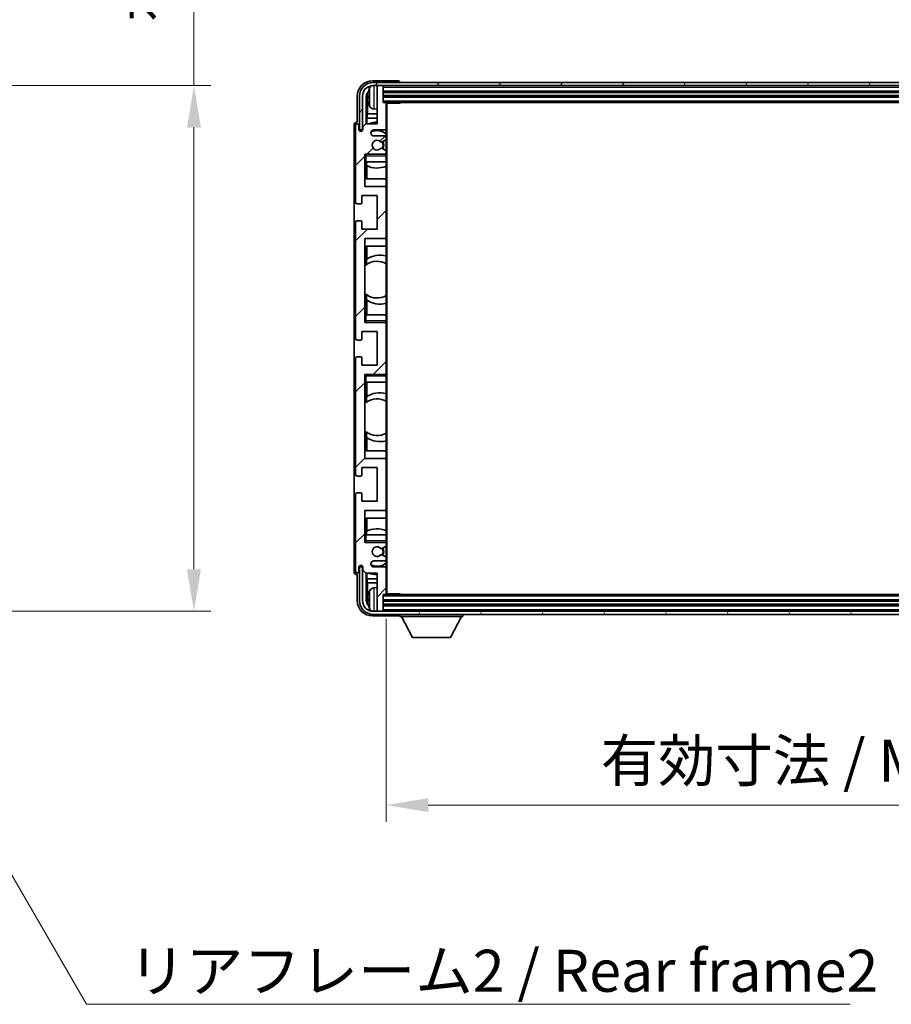
# Model space of a CAD drawing. Units: millimetres. Extents: x 0 to 11996, y 0 to 1546.
# Drawn here: x 3205 to 3490, y 934 to 1256 of the extents above; entities that cross this region are included whole.
import ezdxf

# ---------------------------------------------------------------- set-up
doc = ezdxf.new("R2010")
doc.units = ezdxf.units.MM
doc.header["$LTSCALE"] = 4
doc.layers.get('Defpoints').update_dxf_attribs({"lineweight": 25})
for name, color, linetype, lineweight in [('Dimension (ISO)', 7, 'Continuous', 18), ('Hatch (ISO)', 1, 'Continuous', 18), ('Symbol (ISO)', 7, 'Continuous', 18), ('Visible (ISO)', 7, 'Continuous', 35), ('Visible Narrow (ISO)', 7, 'Continuous', 25)]:
    doc.layers.add(name, color=color, linetype=linetype, lineweight=lineweight)
doc.styles.add('Note Text (TK)', font='txt')
doc.dimstyles.new('Default - Method 1b (TK)', dxfattribs={"dimscale": 4, "dimtxt": 2.5, "dimasz": 2.5, "dimexe": 1, "dimexo": 1.5, "dimgap": 1, "dimtad": 1, "dimtoh": 1, "dimrnd": 1e-08, "dimdsep": 46, "dimtxsty": 'Note Text (TK)', "dimcen": 0.09, "dimdle": 5, "dimclrd": 100, "dimclre": 100, "dimclrt": 7, "dimadec": 1, "dimazin": 1, "dimtfac": 1, "dimtmove": 0, "dimatfit": 3, "dimfxl": 1, "dimtolj": 1, "dimlwd": -1, "dimlwe": -1, "dimarcsym": 0})
doc.dimstyles.new('Default - Method 1b (TK)$7', dxfattribs={"dimscale": 4, "dimtxt": 2.5, "dimasz": 2.5, "dimexe": 1, "dimexo": 1.5, "dimgap": 1, "dimtad": 1, "dimtoh": 1, "dimrnd": 1e-08, "dimdsep": 46, "dimtxsty": 'Note Text (TK)', "dimcen": 0.09, "dimdle": 5, "dimclrd": 100, "dimclre": 100, "dimclrt": 7, "dimadec": 1, "dimazin": 1, "dimtfac": 1, "dimtmove": 0, "dimatfit": 3, "dimfxl": 1, "dimtolj": 1, "dimlwd": -1, "dimlwe": -1, "dimarcsym": 0})

# ---------------------------------------------------------------- blocks, each defined once
blk = doc.blocks.new('*D79')
at = {"layer": 'Defpoints', "color": 0}
for p in [(3154.54, 1234.78), (3154.54, 1062.78), (3262.01, 1062.78)]:
    blk.add_point(p, dxfattribs=at)
at = {"layer": 'Dimension (ISO)', "color": 100}
for p, q in [((3262.01, 1234.78), (3262.01, 1469.83)), ((3162.79, 1234.78), (3267.51, 1234.78)), ((3262.01, 1076.53), (3262.01, 1221.03)), ((3162.79, 1062.78), (3267.51, 1062.78))]:
    blk.add_line(p, q, dxfattribs=at)
for points in [[(3259.72, 1221.03), (3264.3, 1221.03), (3262.01, 1234.78)], [(3259.72, 1076.53), (3264.3, 1076.53), (3262.01, 1062.78)]]:
    blk.add_solid(points, dxfattribs=at)
at = {"layer": 'Dimension (ISO)', "color": 7, "insert": (3247.45, 1255.58), "char_height": 13.75, "attachment_point": 4, "rotation": 90, "style": 'Note Text (TK)'}
blk.add_mtext('\\A1;\\fＭＳ Ｐゴシック|b0|i0;\\H13.7500;有効寸法 / Max dim. 172', dxfattribs=at)
blk = doc.blocks.new('*D82')
at = {"layer": 'Defpoints', "color": 0}
for p in [(3324.88, 1068.58), (3673.88, 1068.58), (3673.88, 999.38)]:
    blk.add_point(p, dxfattribs=at)
at = {"layer": 'Dimension (ISO)', "color": 100}
for p, q in [((3324.88, 1060.33), (3324.88, 993.88)), ((3673.88, 1060.33), (3673.88, 993.88)), ((3338.63, 999.38), (3660.13, 999.38))]:
    blk.add_line(p, q, dxfattribs=at)
for points in [[(3338.63, 1001.67), (3338.63, 997.09), (3324.88, 999.38)], [(3660.13, 1001.67), (3660.13, 997.09), (3673.88, 999.38)]]:
    blk.add_solid(points, dxfattribs=at)
at = {"layer": 'Dimension (ISO)', "color": 7, "insert": (3395.04, 1013.94), "char_height": 13.75, "attachment_point": 4, "style": 'Note Text (TK)'}
blk.add_mtext('\\A1;\\fＭＳ Ｐゴシック|b0|i0;\\H13.7500;有効寸法 / Max dim. 349', dxfattribs=at)

msp = doc.modelspace()

# ---------------------------------------------------------------- hatches: boundary and pattern name
at = {"layer": 'Hatch (ISO)'}
h = msp.add_hatch(dxfattribs=at)
h.set_pattern_fill('ANSI31', color=256, scale=139.7, style=0)
h.set_pattern_definition([(45, (1494.25, -44), (-12.34785, 12.34785), [])])
edge = h.paths.add_edge_path()
edge.add_ellipse((3324.5781, 1068.5796), major_axis=(0, -0.3), ratio=1, start_angle=0, end_angle=90)
edge.add_line((3324.8781, 1068.5796), (3324.8781, 1076.7796))
edge.add_ellipse((3324.3781, 1076.7796), major_axis=(0.5, 0), ratio=1, start_angle=0, end_angle=90)
edge.add_line((3324.3781, 1077.2796), (3320.8781, 1077.2796))
edge.add_ellipse((3320.8781, 1078.2796), major_axis=(0, -1), ratio=1, start_angle=180, end_angle=360, ccw=False)
edge.add_line((3320.8781, 1079.2796), (3324.3781, 1079.2796))
edge.add_ellipse((3324.3781, 1079.7796), major_axis=(0, -0.5), ratio=1, start_angle=0, end_angle=90)
edge.add_line((3324.8781, 1079.7796), (3324.8781, 1080.2898))
edge.add_ellipse((3324.5781, 1080.2898), major_axis=(0.3, 0), ratio=1, start_angle=0, end_angle=60)
edge.add_line((3324.7281, 1080.5496), (3323.4548, 1081.2847))
edge.add_ellipse((3323.3048, 1081.0249), major_axis=(0.15, 0.2598), ratio=1, start_angle=0, end_angle=78.671012)
edge.add_ellipse((3321.8781, 1082.2796), major_axis=(1.2015, -1.0566), ratio=1, start_angle=82.662386, end_angle=360, ccw=False)
edge.add_ellipse((3323.3048, 1083.5344), major_axis=(-0.2253, -0.1981), ratio=1, start_angle=0, end_angle=77.981127)
edge.add_line((3323.4516, 1083.2728), (3324.725, 1083.9878))
edge.add_ellipse((3324.5781, 1084.2494), major_axis=(0.1469, -0.2616), ratio=1, start_angle=0, end_angle=60.685474)
edge.add_line((3324.8781, 1084.2494), (3324.8781, 1084.7796))
edge.add_ellipse((3324.3781, 1084.7796), major_axis=(0.5, 0), ratio=1, start_angle=0, end_angle=90)
edge.add_line((3324.3781, 1085.2796), (3317.8781, 1085.2796))
edge.add_line((3317.8781, 1085.2796), (3317.8781, 1095.7796))
edge.add_line((3317.8781, 1095.7796), (3324.3781, 1095.7796))
edge.add_ellipse((3324.3781, 1096.2796), major_axis=(0, -0.5), ratio=1, start_angle=0, end_angle=90)
edge.add_line((3324.8781, 1096.2796), (3324.8781, 1112.2796))
edge.add_ellipse((3324.3781, 1112.2796), major_axis=(0.5, 0), ratio=1, start_angle=0, end_angle=90)
edge.add_line((3324.3781, 1112.7796), (3317.8781, 1112.7796))
edge.add_line((3317.8781, 1112.7796), (3317.8781, 1140.2796))
edge.add_line((3317.8781, 1140.2796), (3324.3781, 1140.2796))
edge.add_ellipse((3324.3781, 1140.7796), major_axis=(0, -0.5), ratio=1, start_angle=0, end_angle=90)
edge.add_line((3324.8781, 1140.7796), (3324.8781, 1156.7796))
edge.add_ellipse((3324.3781, 1156.7796), major_axis=(0.5, 0), ratio=1, start_angle=0, end_angle=90)
edge.add_line((3324.3781, 1157.2796), (3317.8781, 1157.2796))
edge.add_line((3317.8781, 1157.2796), (3317.8781, 1184.7796))
edge.add_line((3317.8781, 1184.7796), (3324.3781, 1184.7796))
edge.add_ellipse((3324.3781, 1185.2796), major_axis=(0, -0.5), ratio=1, start_angle=0, end_angle=90)
edge.add_line((3324.8781, 1185.2796), (3324.8781, 1201.2796))
edge.add_ellipse((3324.3781, 1201.2796), major_axis=(0.5, 0), ratio=1, start_angle=0, end_angle=90)
edge.add_line((3324.3781, 1201.7796), (3317.8781, 1201.7796))
edge.add_line((3317.8781, 1201.7796), (3317.8781, 1212.2796))
edge.add_line((3317.8781, 1212.2796), (3324.3781, 1212.2796))
edge.add_ellipse((3324.3781, 1212.7796), major_axis=(0, -0.5), ratio=1, start_angle=0, end_angle=90)
edge.add_line((3324.8781, 1212.7796), (3324.8781, 1213.3098))
edge.add_ellipse((3324.5781, 1213.3098), major_axis=(0.3, 0), ratio=1, start_angle=0, end_angle=60.685474)
edge.add_line((3324.725, 1213.5714), (3323.4516, 1214.2863))
edge.add_ellipse((3323.3048, 1214.0248), major_axis=(0.1469, 0.2616), ratio=1, start_angle=0, end_angle=77.981127)
edge.add_ellipse((3321.8781, 1215.2796), major_axis=(1.2014, -1.0567), ratio=1, start_angle=82.662386, end_angle=360, ccw=False)
edge.add_ellipse((3323.3048, 1216.5343), major_axis=(-0.2253, -0.1981), ratio=1, start_angle=0, end_angle=78.671012)
edge.add_line((3323.4548, 1216.2745), (3324.7281, 1217.0096))
edge.add_ellipse((3324.5781, 1217.2694), major_axis=(0.15, -0.2598), ratio=1, start_angle=0, end_angle=60)
edge.add_line((3324.8781, 1217.2694), (3324.8781, 1217.7796))
edge.add_ellipse((3324.3781, 1217.7796), major_axis=(0.5, 0), ratio=1, start_angle=0, end_angle=90)
edge.add_line((3324.3781, 1218.2796), (3320.8781, 1218.2796))
edge.add_ellipse((3320.8781, 1219.2796), major_axis=(0, -1), ratio=1, start_angle=180, end_angle=360, ccw=False)
edge.add_line((3320.8781, 1220.2796), (3324.3781, 1220.2796))
edge.add_ellipse((3324.3781, 1220.7796), major_axis=(0, -0.5), ratio=1, start_angle=0, end_angle=90)
edge.add_line((3324.8781, 1220.7796), (3324.8781, 1228.9796))
edge.add_ellipse((3324.5781, 1228.9796), major_axis=(0.3, 0), ratio=1, start_angle=0, end_angle=90)
edge.add_line((3324.5781, 1229.2796), (3323.8781, 1229.2796))
edge.add_line((3323.8781, 1229.2796), (3323.8781, 1234.4796))
edge.add_ellipse((3323.5781, 1234.4796), major_axis=(0.3, 0), ratio=1, start_angle=0, end_angle=90)
edge.add_line((3323.5781, 1234.7796), (3322.1781, 1234.7796))
edge.add_ellipse((3322.1781, 1234.4796), major_axis=(0, 0.3), ratio=1, start_angle=0, end_angle=90)
edge.add_line((3321.8781, 1234.4796), (3321.8781, 1222.2796))
edge.add_line((3321.8781, 1222.2796), (3318.2281, 1222.2796))
edge.add_line((3318.2281, 1222.2796), (3317.2281, 1221.2796))
edge.add_line((3317.2281, 1221.2796), (3317.2281, 1220.3796))
edge.add_ellipse((3316.5531, 1220.4593), major_axis=(0.675, -0.0797), ratio=1, start_angle=193.465843, end_angle=360, ccw=False)
edge.add_line((3315.8781, 1220.3796), (3315.8781, 1221.7796))
edge.add_ellipse((3315.3781, 1221.7796), major_axis=(0.5, 0), ratio=1, start_angle=0, end_angle=180)
edge.add_line((3314.8781, 1221.7796), (3314.8781, 1196.5296))
edge.add_ellipse((3315.3781, 1196.5296), major_axis=(-0.5, 0), ratio=1, start_angle=0, end_angle=90)
edge.add_line((3315.3781, 1196.0296), (3316.5781, 1196.0296))
edge.add_ellipse((3316.5781, 1196.3296), major_axis=(0, -0.3), ratio=1, start_angle=0, end_angle=90)
edge.add_line((3316.8781, 1196.3296), (3316.8781, 1198.7796))
edge.add_line((3316.8781, 1198.7796), (3321.8781, 1198.7796))
edge.add_line((3321.8781, 1198.7796), (3321.8781, 1187.7796))
edge.add_line((3321.8781, 1187.7796), (3316.8781, 1187.7796))
edge.add_line((3316.8781, 1187.7796), (3316.8781, 1190.2296))
edge.add_ellipse((3316.5781, 1190.2296), major_axis=(0.3, 0), ratio=1, start_angle=0, end_angle=90)
edge.add_line((3316.5781, 1190.5296), (3315.3781, 1190.5296))
edge.add_ellipse((3315.3781, 1190.0296), major_axis=(0, 0.5), ratio=1, start_angle=0, end_angle=90)
edge.add_line((3314.8781, 1190.0296), (3314.8781, 1152.0296))
edge.add_ellipse((3315.3781, 1152.0296), major_axis=(-0.5, 0), ratio=1, start_angle=0, end_angle=90)
edge.add_line((3315.3781, 1151.5296), (3316.5781, 1151.5296))
edge.add_ellipse((3316.5781, 1151.8296), major_axis=(0, -0.3), ratio=1, start_angle=0, end_angle=90)
edge.add_line((3316.8781, 1151.8296), (3316.8781, 1154.2796))
edge.add_line((3316.8781, 1154.2796), (3321.8781, 1154.2796))
edge.add_line((3321.8781, 1154.2796), (3321.8781, 1143.2796))
edge.add_line((3321.8781, 1143.2796), (3316.8781, 1143.2796))
edge.add_line((3316.8781, 1143.2796), (3316.8781, 1145.7296))
edge.add_ellipse((3316.5781, 1145.7296), major_axis=(0.3, 0), ratio=1, start_angle=0, end_angle=90)
edge.add_line((3316.5781, 1146.0296), (3315.3781, 1146.0296))
edge.add_ellipse((3315.3781, 1145.5296), major_axis=(0, 0.5), ratio=1, start_angle=0, end_angle=90)
edge.add_line((3314.8781, 1145.5296), (3314.8781, 1107.5296))
edge.add_ellipse((3315.3781, 1107.5296), major_axis=(-0.5, 0), ratio=1, start_angle=0, end_angle=90)
edge.add_line((3315.3781, 1107.0296), (3316.5781, 1107.0296))
edge.add_ellipse((3316.5781, 1107.3296), major_axis=(0, -0.3), ratio=1, start_angle=0, end_angle=90)
edge.add_line((3316.8781, 1107.3296), (3316.8781, 1109.7796))
edge.add_line((3316.8781, 1109.7796), (3321.8781, 1109.7796))
edge.add_line((3321.8781, 1109.7796), (3321.8781, 1098.7796))
edge.add_line((3321.8781, 1098.7796), (3316.8781, 1098.7796))
edge.add_line((3316.8781, 1098.7796), (3316.8781, 1101.2296))
edge.add_ellipse((3316.5781, 1101.2296), major_axis=(0.3, 0), ratio=1, start_angle=0, end_angle=90)
edge.add_line((3316.5781, 1101.5296), (3315.3781, 1101.5296))
edge.add_ellipse((3315.3781, 1101.0296), major_axis=(0, 0.5), ratio=1, start_angle=0, end_angle=90)
edge.add_line((3314.8781, 1101.0296), (3314.8781, 1075.7796))
edge.add_ellipse((3315.3781, 1075.7796), major_axis=(-0.5, 0), ratio=1, start_angle=0, end_angle=180)
edge.add_line((3315.8781, 1075.7796), (3315.8781, 1077.1796))
edge.add_ellipse((3316.5531, 1077.0999), major_axis=(-0.675, 0.0797), ratio=1, start_angle=193.465843, end_angle=360, ccw=False)
edge.add_line((3317.2281, 1077.1796), (3317.2281, 1076.2796))
edge.add_line((3317.2281, 1076.2796), (3318.2281, 1075.2796))
edge.add_line((3318.2281, 1075.2796), (3321.8781, 1075.2796))
edge.add_line((3321.8781, 1075.2796), (3321.8781, 1063.0796))
edge.add_ellipse((3322.1781, 1063.0796), major_axis=(-0.3, 0), ratio=1, start_angle=0, end_angle=90)
edge.add_line((3322.1781, 1062.7796), (3323.5781, 1062.7796))
edge.add_ellipse((3323.5781, 1063.0796), major_axis=(0, -0.3), ratio=1, start_angle=0, end_angle=90)
edge.add_line((3323.8781, 1063.0796), (3323.8781, 1068.2796))
edge.add_line((3323.8781, 1068.2796), (3324.5781, 1068.2796))
h = msp.add_hatch(dxfattribs=at)
h.set_pattern_fill('ANSI31', color=256, scale=139.7, angle=14.999978, style=0)
h.set_pattern_definition([(60, (1494.25, -44), (-15.12297, 8.73126), [])])
edge = h.paths.add_edge_path()
edge.add_ellipse((3678.1281, 1231.2796), major_axis=(0, 3.5), ratio=1, start_angle=270, end_angle=360)
edge.add_line((3678.1281, 1234.7796), (3676.5781, 1234.7796))
edge.add_line((3676.5781, 1234.7796), (3675.1781, 1234.7796))
edge.add_line((3675.1781, 1234.7796), (3323.5781, 1234.7796))
edge.add_line((3323.5781, 1234.7796), (3322.1781, 1234.7796))
edge.add_line((3322.1781, 1234.7796), (3320.6281, 1234.7796))
edge.add_ellipse((3320.6281, 1231.2796), major_axis=(-3.5, 0), ratio=1, start_angle=270, end_angle=360)
edge.add_line((3317.1281, 1231.2796), (3317.1281, 1220.2796))
edge.add_line((3317.1281, 1220.2796), (3316.1281, 1220.2796))
edge.add_line((3316.1281, 1220.2796), (3316.1281, 1231.2796))
edge.add_ellipse((3320.6281, 1231.2796), major_axis=(0, 4.5), ratio=1, start_angle=0, end_angle=90, ccw=False)
edge.add_line((3320.6281, 1235.7796), (3678.1281, 1235.7796))
edge.add_ellipse((3678.1281, 1231.2796), major_axis=(4.5, 0), ratio=1, start_angle=0, end_angle=90, ccw=False)
edge.add_line((3682.6281, 1231.2796), (3682.6281, 1220.2796))
edge.add_line((3682.6281, 1220.2796), (3681.6281, 1220.2796))
edge.add_line((3681.6281, 1220.2796), (3681.6281, 1231.2796))
h = msp.add_hatch(dxfattribs=at)
h.set_pattern_fill('ANSI31', color=256, scale=139.7, angle=75.000175, style=0)
h.set_pattern_definition([(120.0002, (1494.25, -44), (-15.12294, -8.7313), [])])
edge = h.paths.add_edge_path()
edge.add_ellipse((3320.6281, 1066.2796), major_axis=(0, -3.5), ratio=1, start_angle=270, end_angle=360)
edge.add_line((3320.6281, 1062.7796), (3322.1781, 1062.7796))
edge.add_line((3322.1781, 1062.7796), (3323.5781, 1062.7796))
edge.add_line((3323.5781, 1062.7796), (3675.1781, 1062.7796))
edge.add_line((3675.1781, 1062.7796), (3676.5781, 1062.7796))
edge.add_line((3676.5781, 1062.7796), (3678.1281, 1062.7796))
edge.add_ellipse((3678.1281, 1066.2796), major_axis=(3.5, 0), ratio=1, start_angle=270, end_angle=360)
edge.add_line((3681.6281, 1066.2796), (3681.6281, 1077.2796))
edge.add_line((3681.6281, 1077.2796), (3682.6281, 1077.2796))
edge.add_line((3682.6281, 1077.2796), (3682.6281, 1066.2796))
edge.add_ellipse((3678.1281, 1066.2796), major_axis=(0, -4.5), ratio=1, start_angle=0, end_angle=90, ccw=False)
edge.add_line((3678.1281, 1061.7796), (3320.6281, 1061.7796))
edge.add_ellipse((3320.6281, 1066.2796), major_axis=(-4.5, 0), ratio=1, start_angle=0, end_angle=90, ccw=False)
edge.add_line((3316.1281, 1066.2796), (3316.1281, 1077.2796))
edge.add_line((3316.1281, 1077.2796), (3317.1281, 1077.2796))
edge.add_line((3317.1281, 1077.2796), (3317.1281, 1066.2796))

# ---------------------------------------------------------------- linework, layer by layer
at = {"layer": 'Visible (ISO)'}
for p, q in [((3328.8784, 1236.2796), (3320.375, 1236.2796)), ((3678.1281, 1235.7796), (3320.6281, 1235.7796)), ((3320.6281, 1234.7796), (3678.1281, 1234.7796)), ((3321.8781, 1234.4796), (3321.8781, 1234.7796)), ((3321.8781, 1234.4796), (3321.8781, 1222.2796)), ((3323.5781, 1234.7796), (3322.1781, 1234.7796)), ((3323.8781, 1234.4796), (3323.8781, 1234.7796)), ((3323.8781, 1229.2796), (3323.8781, 1234.4796)), ((3329.3781, 1235.7796), (3329.3781, 1235.7799)), ((3315.3781, 1231.2826), (3315.3781, 1222.7796)), ((3316.1281, 1231.2796), (3316.1281, 1220.2796)), ((3317.1281, 1220.2796), (3317.1281, 1231.2796)), ((3318.3799, 1222.2796), (3318.3799, 1231.279)), ((3318.7291, 1230.9298), (3318.7291, 1225.517)), ((3319.1641, 1231.3119), (3319.1641, 1230.7473)), ((3323.8781, 1232.7796), (3674.8781, 1232.7796)), ((3323.8781, 1231.2796), (3674.8781, 1231.2796)), ((3324.5781, 1229.2796), (3323.8781, 1229.2796)), ((3324.5781, 1229.2796), (3674.1781, 1229.2796)), ((3324.8739, 1229.0296), (3329.4486, 1229.0296)), ((3324.8781, 1229.0296), (3324.8781, 1228.9796)), ((3324.8781, 1220.7796), (3324.8781, 1228.9796)), ((3325.1281, 1068.5296), (3325.1281, 1229.0296)), ((3329.4486, 1229.0296), (3329.4486, 1229.2796)), ((3329.6986, 1229.2796), (3329.4486, 1229.0296)), ((3318.5371, 1224.1079), (3318.7291, 1225.517)), ((3321.8781, 1224.1079), (3318.5371, 1224.1079)), ((3318.5371, 1224.1079), (3318.5371, 1222.2796)), ((3321.8781, 1225.517), (3318.7291, 1225.517)), ((3320.8191, 1227.1222), (3321.8781, 1227.0296)), ((3314.3781, 1221.7802), (3314.3781, 1075.779)), ((3314.8781, 1221.7796), (3314.8781, 1196.5296)), ((3315.3781, 1222.7796), (3315.3775, 1222.7796)), ((3315.8781, 1220.3796), (3315.8781, 1221.7796)), ((3318.2281, 1222.2796), (3317.2281, 1221.2796)), ((3317.2281, 1221.2796), (3317.2281, 1220.3796)), ((3321.8781, 1222.2796), (3318.2281, 1222.2796)), ((3324.8781, 1220.7796), (3324.8781, 1217.7796)), ((3316.1281, 1220.2796), (3317.1281, 1220.2796)), ((3320.8781, 1220.2796), (3324.3781, 1220.2796)), ((3324.3781, 1218.2796), (3320.8781, 1218.2796)), ((3324.8781, 1217.2694), (3324.8781, 1217.7796)), ((3323.4548, 1216.2745), (3324.7281, 1217.0096)), ((3324.8781, 1217.2694), (3324.8781, 1213.3098)), ((3317.8781, 1201.7796), (3317.8781, 1212.2796)), ((3317.8781, 1212.2796), (3324.3781, 1212.2796)), ((3318.3781, 1211.7796), (3317.8781, 1212.2796)), ((3324.725, 1213.5714), (3323.4516, 1214.2863)), ((3324.8781, 1212.2796), (3324.3781, 1212.2796)), ((3324.8781, 1212.7796), (3324.8781, 1213.3098)), ((3324.8781, 1212.7796), (3324.8781, 1212.2796)), ((3324.8781, 1212.2796), (3324.8781, 1211.7796)), ((3324.8781, 1209.7796), (3324.8781, 1211.7796)), ((3318.3781, 1209.7796), (3317.8781, 1209.7796)), ((3318.3781, 1209.7796), (3324.8781, 1209.7796)), ((3318.3805, 1204.2796), (3318.3805, 1209.7796)), ((3318.4504, 1208.6087), (3318.4504, 1209.7796)), ((3318.5377, 1208.5646), (3318.5377, 1204.2796)), ((3324.8781, 1209.7796), (3324.8781, 1201.2796)), ((3324.3781, 1201.7796), (3317.8781, 1201.7796)), ((3324.8781, 1204.2796), (3318.3805, 1204.2796)), ((3316.8781, 1196.3296), (3316.8781, 1198.7796)), ((3316.8781, 1198.7796), (3321.8781, 1198.7796)), ((3321.8781, 1198.7796), (3321.8781, 1187.7796)), ((3324.8781, 1185.2796), (3324.8781, 1201.2796)), ((3315.3781, 1196.0296), (3316.5781, 1196.0296)), ((3314.8781, 1190.0296), (3314.8781, 1152.0296)), ((3316.5781, 1190.5296), (3315.3781, 1190.5296)), ((3316.8781, 1187.7796), (3316.8781, 1190.2296)), ((3321.8781, 1187.7796), (3316.8781, 1187.7796)), ((3317.8781, 1157.2796), (3317.8781, 1184.7796)), ((3317.8781, 1184.7796), (3324.3781, 1184.7796)), ((3318.3805, 1176.1547), (3318.3805, 1182.2796)), ((3318.3805, 1182.2796), (3324.8781, 1182.2796)), ((3318.5377, 1182.2796), (3318.5377, 1177.9998)), ((3324.8781, 1185.2796), (3324.8781, 1159.7796)), ((3317.8805, 1166.8053), (3317.8805, 1175.7539)), ((3318.4329, 1176.1919), (3318.4329, 1177.9309)), ((3318.3805, 1159.7796), (3318.3805, 1166.4044)), ((3318.4329, 1164.6283), (3318.4329, 1166.3673)), ((3318.5377, 1164.5594), (3318.5377, 1159.7796)), ((3317.8781, 1159.7796), (3318.3781, 1159.7796)), ((3324.8781, 1159.7796), (3318.3781, 1159.7796)), ((3324.8781, 1157.7796), (3324.8781, 1159.7796)), ((3318.3781, 1157.7796), (3317.8781, 1157.2796)), ((3324.3781, 1157.2796), (3317.8781, 1157.2796)), ((3324.3781, 1157.2796), (3324.8781, 1157.2796)), ((3324.8781, 1157.7796), (3324.8781, 1157.2796)), ((3324.8781, 1157.2796), (3324.8781, 1156.7796)), ((3324.8781, 1140.7796), (3324.8781, 1156.7796)), ((3316.8781, 1151.8296), (3316.8781, 1154.2796)), ((3316.8781, 1154.2796), (3321.8781, 1154.2796)), ((3321.8781, 1154.2796), (3321.8781, 1143.2796)), ((3315.3781, 1151.5296), (3316.5781, 1151.5296)), ((3314.8781, 1145.5296), (3314.8781, 1107.5296)), ((3316.5781, 1146.0296), (3315.3781, 1146.0296)), ((3316.8781, 1143.2796), (3316.8781, 1145.7296)), ((3321.8781, 1143.2796), (3316.8781, 1143.2796)), ((3317.8781, 1112.7796), (3317.8781, 1140.2796)), ((3317.8781, 1140.2796), (3324.3781, 1140.2796)), ((3318.3781, 1139.7796), (3317.8781, 1140.2796)), ((3324.8781, 1140.2796), (3324.3781, 1140.2796)), ((3324.8781, 1140.7796), (3324.8781, 1140.2796)), ((3324.8781, 1140.2796), (3324.8781, 1139.7796)), ((3318.3781, 1137.7796), (3317.8781, 1137.7796)), ((3318.3781, 1137.7796), (3324.8781, 1137.7796)), ((3318.3805, 1131.1547), (3318.3805, 1137.7796)), ((3318.5377, 1137.7796), (3318.5377, 1132.9998)), ((3324.8781, 1137.7796), (3324.8781, 1139.7796)), ((3324.8781, 1137.7796), (3324.8781, 1112.2796)), ((3317.8805, 1121.8053), (3317.8805, 1130.7539)), ((3318.4329, 1131.1919), (3318.4329, 1132.9309)), ((3318.3805, 1115.2796), (3318.3805, 1121.4044)), ((3318.4329, 1119.6283), (3318.4329, 1121.3673)), ((3318.5377, 1119.5594), (3318.5377, 1115.2796)), ((3324.8781, 1115.2796), (3318.3805, 1115.2796)), ((3324.3781, 1112.7796), (3317.8781, 1112.7796)), ((3324.8781, 1096.2796), (3324.8781, 1112.2796)), ((3316.8781, 1107.3296), (3316.8781, 1109.7796)), ((3316.8781, 1109.7796), (3321.8781, 1109.7796)), ((3321.8781, 1109.7796), (3321.8781, 1098.7796)), ((3315.3781, 1107.0296), (3316.5781, 1107.0296)), ((3314.8781, 1101.0296), (3314.8781, 1075.7796)), ((3316.5781, 1101.5296), (3315.3781, 1101.5296)), ((3316.8781, 1098.7796), (3316.8781, 1101.2296)), ((3321.8781, 1098.7796), (3316.8781, 1098.7796)), ((3317.8781, 1085.2796), (3317.8781, 1095.7796)), ((3317.8781, 1095.7796), (3324.3781, 1095.7796)), ((3324.8781, 1096.2796), (3324.8781, 1087.7796)), ((3318.3805, 1087.7796), (3318.3805, 1093.2796)), ((3318.3805, 1093.2796), (3324.8781, 1093.2796)), ((3318.5377, 1093.2796), (3318.5377, 1088.9946)), ((3318.4504, 1087.7796), (3318.4504, 1088.9505)), ((3317.8781, 1087.7796), (3318.3781, 1087.7796)), ((3318.3781, 1085.7796), (3317.8781, 1085.2796)), ((3324.8781, 1087.7796), (3318.3781, 1087.7796)), ((3324.8781, 1085.7796), (3324.8781, 1087.7796)), ((3324.8781, 1085.7796), (3324.8781, 1085.2796)), ((3324.3781, 1085.2796), (3317.8781, 1085.2796)), ((3323.4516, 1083.2728), (3324.725, 1083.9878)), ((3324.3781, 1085.2796), (3324.8781, 1085.2796)), ((3324.8781, 1085.2796), (3324.8781, 1084.7796)), ((3324.8781, 1084.2494), (3324.8781, 1084.7796)), ((3324.8781, 1084.2494), (3324.8781, 1080.2898)), ((3320.8781, 1079.2796), (3324.3781, 1079.2796)), ((3324.7281, 1080.5496), (3323.4548, 1081.2847)), ((3324.8781, 1079.7796), (3324.8781, 1080.2898)), ((3324.8781, 1079.7796), (3324.8781, 1076.7796)), ((3315.8781, 1075.7796), (3315.8781, 1077.1796)), ((3317.1281, 1077.2796), (3316.1281, 1077.2796)), ((3316.1281, 1077.2796), (3316.1281, 1066.2796)), ((3317.1281, 1066.2796), (3317.1281, 1077.2796)), ((3317.2281, 1077.1796), (3317.2281, 1076.2796)), ((3317.2281, 1076.2796), (3318.2281, 1075.2796)), ((3324.3781, 1077.2796), (3320.8781, 1077.2796)), ((3324.8781, 1068.5796), (3324.8781, 1076.7796)), ((3315.3775, 1074.7796), (3315.3781, 1074.7796)), ((3315.3781, 1074.7796), (3315.3781, 1066.2765)), ((3318.2281, 1075.2796), (3321.8781, 1075.2796)), ((3318.3799, 1066.2802), (3318.3799, 1075.2796)), ((3318.5371, 1075.2796), (3318.5371, 1073.4513)), ((3318.5371, 1073.4513), (3318.7291, 1072.0422)), ((3318.5371, 1073.4513), (3321.8781, 1073.4513)), ((3321.8781, 1075.2796), (3321.8781, 1063.0796)), ((3318.7291, 1072.0422), (3318.7291, 1066.6294)), ((3318.7291, 1072.0422), (3321.8781, 1072.0422)), ((3320.8191, 1070.4369), (3321.8781, 1070.5296)), ((3319.1641, 1066.8119), (3319.1641, 1066.2473)), ((3323.8781, 1063.0796), (3323.8781, 1068.2796)), ((3323.8781, 1068.2796), (3324.5781, 1068.2796)), ((3674.8781, 1066.2796), (3323.8781, 1066.2796)), ((3674.1781, 1068.2796), (3324.5781, 1068.2796)), ((3324.8739, 1068.5296), (3329.4486, 1068.5296)), ((3324.8781, 1068.5796), (3324.8781, 1068.5296)), ((3329.4486, 1068.2796), (3329.4486, 1068.5296)), ((3329.6986, 1068.2796), (3329.4486, 1068.5296)), ((3321.8781, 1062.7796), (3321.8781, 1063.0796)), ((3674.8781, 1064.7796), (3323.8781, 1064.7796)), ((3323.8781, 1062.7796), (3323.8781, 1063.0796)), ((3320.375, 1061.2796), (3328.8784, 1061.2796)), ((3678.1281, 1062.7796), (3320.6281, 1062.7796)), ((3320.6281, 1061.7796), (3678.1281, 1061.7796)), ((3322.1781, 1062.7796), (3323.5781, 1062.7796)), ((3329.3781, 1061.7796), (3329.3781, 1061.0796)), ((3329.3781, 1061.0796), (3349.9781, 1061.0796)), ((3333.4281, 1054.1796), (3329.8781, 1061.0796)), ((3345.9281, 1054.1796), (3349.4781, 1061.0796)), ((3349.9781, 1061.7796), (3349.9781, 1061.0796)), ((3333.4281, 1054.1796), (3345.9281, 1054.1796))]:
    msp.add_line(p, q, dxfattribs=at)
for centre, radius, start, end in [((3320.6281, 1231.2796), 4.5, 90, 180), ((3320.6281, 1231.2796), 3.5, 90, 180), ((3325.2781, 1231.0296), 6.5, 151.827266, 159.960393), ((3320.9586, 1233.343), 1.6, 118.15067, 151.827266), ((3322.1781, 1234.4796), 0.3, 90, 180), ((3323.5781, 1234.4796), 0.3, 0, 90), ((3319.2887, 1233.2143), 0.1246, 159.960393, 178.185174), ((3319.2887, 1228.8449), 0.1246, 181.814826, 200.039607), ((3325.2781, 1231.0296), 6.5, 200.039607, 208.172734), ((3320.9586, 1228.7162), 1.6, 208.172734, 265), ((3324.5781, 1228.9796), 0.3, 0, 90), ((3315.3781, 1221.7796), 0.5, 0, 180), ((3321.8781, 1215.2796), 7.5, 90, 111.03947), ((3324.3781, 1220.7796), 0.5, 270, 0), ((3316.5531, 1220.4593), 0.6797, 186.732921, 353.267079), ((3320.8781, 1219.2796), 1, 90, 270), ((3321.8781, 1215.2796), 4.75, 50.833289, 114.136249), ((3324.3781, 1217.7796), 0.5, 0, 90), ((3321.8781, 1215.2796), 1.6, 41.328988, 318.666601), ((3323.3048, 1214.0248), 0.3, 60.685474, 138.666601), ((3323.3048, 1216.5343), 0.3, 221.328988, 300), ((3321.8781, 1215.2796), 2, 327.944419, 32.098648), ((3321.8781, 1215.2796), 2.25, 328.249176, 31.865377), ((3324.5781, 1217.2694), 0.3, 300, 0), ((3324.3781, 1212.7796), 0.5, 270, 0), ((3324.5781, 1213.3098), 0.3, 0, 60.685474), ((3321.8781, 1215.2796), 7.5, 242.804416, 293.578178), ((3324.3781, 1201.2796), 0.5, 0, 90), ((3315.3781, 1196.5296), 0.5, 180, 270), ((3316.5781, 1196.3296), 0.3, 270, 0), ((3315.3781, 1190.0296), 0.5, 90, 180), ((3316.5781, 1190.2296), 0.3, 0, 90), ((3324.3781, 1185.2796), 0.5, 270, 0), ((3322.8781, 1171.2796), 8, 75.522488, 123.75533), ((3321.8781, 1171.2796), 6, 125.656675, 131.779085), ((3321.8781, 1171.2796), 6, 125.043401, 125.656675), ((3321.8781, 1171.2796), 6, 60, 125.043401), ((3321.8781, 1171.2796), 6, 228.220915, 234.343325), ((3321.8781, 1171.2796), 6, 234.343325, 234.956599), ((3321.8781, 1171.2796), 6, 234.956599, 300), ((3322.8781, 1171.2796), 8, 236.24467, 284.477512), ((3324.3781, 1156.7796), 0.5, 0, 90), ((3315.3781, 1152.0296), 0.5, 180, 270), ((3316.5781, 1151.8296), 0.3, 270, 0), ((3315.3781, 1145.5296), 0.5, 90, 180), ((3316.5781, 1145.7296), 0.3, 0, 90), ((3324.3781, 1140.7796), 0.5, 270, 0), ((3322.8781, 1126.2796), 8, 75.522488, 123.75533), ((3321.8781, 1126.2796), 6, 125.656675, 131.779085), ((3321.8781, 1126.2796), 6, 125.043401, 125.656675), ((3321.8781, 1126.2796), 6, 60, 125.043401), ((3321.8781, 1126.2796), 6, 228.220915, 234.343325), ((3321.8781, 1126.2796), 6, 234.343325, 234.956599), ((3321.8781, 1126.2796), 6, 234.956599, 300), ((3322.8781, 1126.2796), 8, 236.24467, 284.477512), ((3324.3781, 1112.2796), 0.5, 0, 90), ((3315.3781, 1107.5296), 0.5, 180, 270), ((3316.5781, 1107.3296), 0.3, 270, 0), ((3315.3781, 1101.0296), 0.5, 90, 180), ((3316.5781, 1101.2296), 0.3, 0, 90), ((3324.3781, 1096.2796), 0.5, 270, 0), ((3321.8781, 1082.2796), 7.5, 66.421822, 117.195584), ((3321.8781, 1082.2796), 1.6, 41.333399, 318.671012), ((3323.3048, 1083.5344), 0.3, 221.333399, 299.314526), ((3321.8781, 1082.2796), 2, 327.901352, 32.055581), ((3321.8781, 1082.2796), 2.25, 328.134623, 31.750824), ((3324.3781, 1084.7796), 0.5, 0, 90), ((3324.5781, 1084.2494), 0.3, 299.314526, 0), ((3320.8781, 1078.2796), 1, 90, 270), ((3323.3048, 1081.0249), 0.3, 60, 138.671012), ((3324.3781, 1079.7796), 0.5, 270, 0), ((3324.5781, 1080.2898), 0.3, 0, 60), ((3316.5531, 1077.0999), 0.6797, 6.732921, 173.267079), ((3321.8781, 1082.2796), 4.75, 245.863751, 309.166711), ((3324.3781, 1076.7796), 0.5, 0, 90), ((3315.3781, 1075.7796), 0.5, 180, 0), ((3321.8781, 1082.2796), 7.5, 248.96053, 270), ((3325.2781, 1066.5296), 6.5, 151.827266, 159.960393), ((3320.9586, 1068.843), 1.6, 95, 151.827266), ((3320.6281, 1066.2796), 4.5, 180, 270), ((3320.6281, 1066.2796), 3.5, 180, 270), ((3319.2887, 1068.7143), 0.1246, 159.960393, 178.185174), ((3324.5781, 1068.5796), 0.3, 270, 0), ((3319.2887, 1064.3449), 0.1246, 181.814826, 200.039607), ((3325.2781, 1066.5296), 6.5, 200.039607, 208.172734), ((3320.9586, 1064.2162), 1.6, 208.172734, 241.84933), ((3322.1781, 1063.0796), 0.3, 180, 270), ((3323.5781, 1063.0796), 0.3, 270, 0)]:
    msp.add_arc(centre, radius, start, end, dxfattribs=at)
for centre, major_axis, ratio, start_param, end_param in [((3320.3811, 1231.2765), (-3.5398, 3.5398), 0.99878277, 5.49839613, 7.06797448), ((3328.8778, 1235.7793), (0.354, 0.354), 0.99878277, 5.49839613, 7.06797448), ((3320.3811, 1231.2765), (-1.4159, 1.4159), 0.99878277, 6.24812204, 7.06797448), ((3320.7303, 1230.9273), (-1.4159, 1.4159), 0.99878277, 0.49163582, 0.78478918), ((3325.2658, 1231.0224), (-3.2829, 5.6083), 0.99488747, 0.69485901, 0.93384331), ((3325.2658, 1230.89), (-6.4737, 0.5671), 0.05101764, 0.10959827, 0.34858257), ((3325.2658, 1231.1692), (-6.4737, -0.5671), 0.05101764, 5.93460274, 6.17358703), ((3325.2658, 1231.0368), (3.2829, 5.6083), 0.99488747, 2.20774935, 2.44673364), ((3315.3787, 1221.779), (-0.708, 0.708), 0.99878277, 5.49839613, 7.06797448), ((3315.3787, 1075.7802), (-0.708, -0.708), 0.99878277, 5.49839613, 7.06797448), ((3320.3811, 1066.2826), (-3.5398, -3.5398), 0.99878277, 5.49839613, 7.06797448), ((3320.3811, 1066.2826), (-1.4159, -1.4159), 0.99878277, 5.49839613, 6.31824857), ((3320.7303, 1066.6319), (-1.4159, -1.4159), 0.99878277, 5.49839613, 5.79154949), ((3325.2658, 1066.5224), (-3.2829, 5.6083), 0.99488747, 0.69485901, 0.93384331), ((3325.2658, 1066.39), (-6.4737, 0.5671), 0.05101764, 0.10959827, 0.34858257), ((3325.2658, 1066.6692), (-6.4737, -0.5671), 0.05101764, 5.93460274, 6.17358703), ((3325.2658, 1066.5368), (3.2829, 5.6083), 0.99488747, 2.20774935, 2.44673364), ((3328.8778, 1061.7799), (0.354, -0.354), 0.99878277, 5.49839613, 7.06797448)]:
    msp.add_ellipse(centre, major_axis=major_axis, ratio=ratio, start_param=start_param, end_param=end_param, dxfattribs=at)
for points, knots in [([(3318.8278, 1231.4176), (3318.8235, 1231.4201), (3318.8198, 1231.4309), (3318.8152, 1231.4691), (3318.8142, 1231.4966), (3318.8149, 1231.5584), (3318.8165, 1231.597), (3318.8217, 1231.669), (3318.8245, 1231.7011), (3318.8278, 1231.7323)], [0, 0, 0, 0, 0.0124997785, 0.0124997785, 0.0249995571, 0.0249995571, 0.0375236714, 0.0375236714, 0.0466766062, 0.0466766062, 0.0466766062, 0.0466766062]), ([(3318.8278, 1230.3269), (3318.8235, 1230.3683), (3318.8198, 1230.412), (3318.8152, 1230.4918), (3318.8142, 1230.5277), (3318.8149, 1230.5836), (3318.8165, 1230.6073), (3318.8217, 1230.6333), (3318.8245, 1230.6397), (3318.8278, 1230.6416)], [0, 0, 0, 0, 0.0125039067, 0.0125039067, 0.0250078135, 0.0250078135, 0.0375277995, 0.0375277995, 0.0466766392, 0.0466766392, 0.0466766392, 0.0466766392]), ([(3318.8278, 1066.9176), (3318.8235, 1066.9201), (3318.8198, 1066.9309), (3318.8152, 1066.9691), (3318.8142, 1066.9966), (3318.8149, 1067.0584), (3318.8165, 1067.097), (3318.8217, 1067.169), (3318.8245, 1067.2011), (3318.8278, 1067.2323)], [0, 0, 0, 0, 0.0124997785, 0.0124997785, 0.0249995571, 0.0249995571, 0.0375236714, 0.0375236714, 0.0466766062, 0.0466766062, 0.0466766062, 0.0466766062]), ([(3318.8278, 1065.8269), (3318.8235, 1065.8683), (3318.8198, 1065.912), (3318.8152, 1065.9918), (3318.8142, 1066.0277), (3318.8149, 1066.0836), (3318.8165, 1066.1073), (3318.8217, 1066.1333), (3318.8245, 1066.1397), (3318.8278, 1066.1416)], [0, 0, 0, 0, 0.0125039067, 0.0125039067, 0.0250078135, 0.0250078135, 0.0375277995, 0.0375277995, 0.0466766392, 0.0466766392, 0.0466766392, 0.0466766392])]:
    msp.add_open_spline(points, degree=3, knots=knots, dxfattribs=at)
at = {"layer": 'Visible Narrow (ISO)'}
for p, q in [((3319.5481, 1227.9607), (3319.5481, 1234.0984)), ((3320.8191, 1234.7796), (3320.8191, 1227.1222)), ((3323.8781, 1234.2796), (3674.8781, 1234.2796)), ((3318.7291, 1230.9298), (3318.3799, 1231.279)), ((3319.1716, 1233.2569), (3319.1716, 1233.2392)), ((3319.1716, 1231.3102), (3319.1716, 1230.749)), ((3323.8781, 1233.0796), (3674.8781, 1233.0796)), ((3323.8781, 1232.4796), (3674.8781, 1232.4796)), ((3323.8781, 1231.5796), (3674.8781, 1231.5796)), ((3323.8781, 1230.9796), (3674.8781, 1230.9796)), ((3319.1716, 1228.82), (3319.1716, 1228.8022)), ((3323.8781, 1229.7796), (3674.8781, 1229.7796)), ((3318.3781, 1211.7796), (3324.8781, 1211.7796)), ((3318.3781, 1209.7796), (3318.3781, 1211.7796)), ((3318.3781, 1157.7796), (3318.3781, 1159.7796)), ((3324.8781, 1157.7796), (3318.3781, 1157.7796)), ((3318.3781, 1139.7796), (3324.8781, 1139.7796)), ((3318.3781, 1137.7796), (3318.3781, 1139.7796)), ((3318.3781, 1085.7796), (3318.3781, 1087.7796)), ((3324.8781, 1085.7796), (3318.3781, 1085.7796)), ((3319.5481, 1063.4607), (3319.5481, 1069.5984)), ((3320.8191, 1070.4369), (3320.8191, 1062.7796)), ((3318.3799, 1066.2802), (3318.7291, 1066.6294)), ((3319.1716, 1068.7569), (3319.1716, 1068.7392)), ((3319.1716, 1066.8102), (3319.1716, 1066.249)), ((3674.8781, 1067.7796), (3323.8781, 1067.7796)), ((3674.8781, 1066.5796), (3323.8781, 1066.5796)), ((3319.1716, 1064.32), (3319.1716, 1064.3022)), ((3674.8781, 1065.9796), (3323.8781, 1065.9796)), ((3674.8781, 1065.0796), (3323.8781, 1065.0796)), ((3674.8781, 1064.4796), (3323.8781, 1064.4796)), ((3674.8781, 1063.2796), (3323.8781, 1063.2796))]:
    msp.add_line(p, q, dxfattribs=at)

# ---------------------------------------------------------------- texts
at = {"layer": 'Symbol (ISO)', "color": 7, "insert": (3240.6295, 952.0573), "char_height": 13.75, "width": 246.293864, "attachment_point": 1, "line_spacing_factor": 1.5, "style": 'Note Text (TK)'}
msp.add_mtext('{\\fＭＳ Ｐゴシック|b0|i0;リアフレーム2 / Rear frame2}', dxfattribs=at)

# ---------------------------------------------------------------- dimensions: what is measured, and where the dimension line sits
at = {"layer": 'Dimension (ISO)', "color": 100}
dim = msp.add_linear_dim(base=(3262.0096, 1062.7796), p1=(3154.539, 1234.7796), p2=(3154.539, 1062.7796), angle=270, text='\\fＭＳ Ｐゴシック|b0|i0;\\H13.7500;有効寸法 / Max dim. <>', dimstyle='Default - Method 1b (TK)', override={"dimscale": 0, "dimtxt": 13.75, "dimasz": 13.75, "dimexe": 5.5, "dimexo": 8.25, "dimgap": 5.5, "dimtoh": 0, "dimdec": 2, "dimcen": 0.495, "dimtol": 0, "dimlim": 0, "dimtp": 0, "dimtm": 0, "dimtdec": 2, "dimtofl": 0, "dimatfit": 2}, dxfattribs=at)
dim.commit()
dim.dimension.update_dxf_attribs({"geometry": '*D79', "text_midpoint": (3262.0096, 1359.9576), "dimtype": 160})
dim = msp.add_linear_dim(base=(3673.8781, 999.3796), p1=(3324.8781, 1068.5796), p2=(3673.8781, 1068.5796), text='\\fＭＳ Ｐゴシック|b0|i0;\\H13.7500;有効寸法 / Max dim. <>', dimstyle='Default - Method 1b (TK)', override={"dimscale": 0, "dimtxt": 13.75, "dimasz": 13.75, "dimexe": 5.5, "dimexo": 8.25, "dimgap": 5.5, "dimtoh": 0, "dimdec": 2, "dimcen": 0.495, "dimtol": 0, "dimlim": 0, "dimtp": 0, "dimtm": 0, "dimtdec": 2, "dimtofl": 0, "dimatfit": 1}, dxfattribs=at)
dim.commit()
dim.dimension.update_dxf_attribs({"geometry": '*D82', "text_midpoint": (3499.3781, 999.3796), "dimtype": 160})

# ---------------------------------------------------------------- leaders
at = {"layer": 'Symbol (ISO)', "color": 100, "annotation_type": 0, "has_hookline": 1, "hookline_direction": 0, "text_width": 236.0156}
msp.add_leader([(3151.6634, 1064.002), (3226.8795, 934.2173), (3240.6295, 934.2173)], dimstyle='Default - Method 1b (TK)$7', override={"dimscale": 0, "dimtxt": 13.75, "dimasz": 13.75, "dimgap": 0, "dimtad": 1}, dxfattribs=at)

doc.saveas('drawing.dxf')
